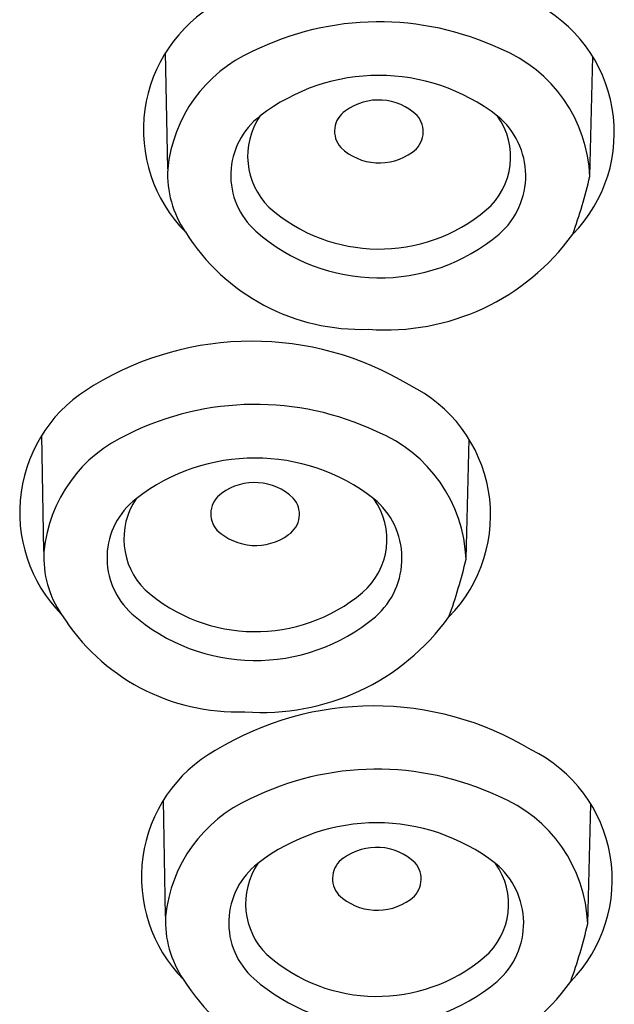
# Model space of a CAD drawing. Units: inches. Extents: x 657.7 to 664.2, y 79.2 to 107.2.
# Drawn here: x 660 to 660.4, y 101.3 to 102 of the extents above; entities that cross this region are included whole.
import ezdxf

# ---------------------------------------------------------------- set-up
doc = ezdxf.new("R2010")
doc.units = ezdxf.units.IN
doc.header["$LTSCALE"] = 0.64311
doc.header["$MEASUREMENT"] = 0
doc.layers.get('0').update_dxf_attribs({"color": 255, "linetype": 'CONTINUOUS'})

msp = doc.modelspace()

# ---------------------------------------------------------------- linework, layer by layer
for p, q in [((660.08391, 101.89406), (660.08247, 101.9713)), ((660.36446, 101.889), (660.36647, 101.96865)), ((660.00164, 101.64001), (660.0002, 101.71725)), ((660.28219, 101.63495), (660.2842, 101.7146)), ((660.08254, 101.39779), (660.0811, 101.47503)), ((660.36309, 101.39273), (660.3651, 101.47238))]:
    msp.add_line(p, q)
for centre, radius, start, end in [((660.16436, 101.92011), 0.09657, 119.41966, 224.61804), ((660.28456, 101.91823), 0.09618, 315.46532, 63.98665), ((660.22438, 101.80207), 0.1897, 64.83957, 116.37266), ((660.17896, 101.88479), 0.0955, 114.00091, 174.42732), ((660.26894, 101.88526), 0.09559, 2.2435, 67.81677), ((660.22419, 101.82714), 0.12902, 52.24336, 127.75393), ((660.224, 101.90269), 0.03717, 46.34732, 126.31065), ((660.21109, 101.91913), 0.01629, 123.95577, 221.42093), ((660.17549, 101.8898), 0.04966, 127.58788, 228.24654), ((660.18474, 101.90249), 0.0477, 146.0115, 225.27311), ((660.23744, 101.91881), 0.01629, 303.97302, 41.40369), ((660.26532, 101.90213), 0.04652, 310.66593, 35.51125), ((660.2705, 101.88954), 0.05136, 311.00384, 50.46017), ((660.22453, 101.93525), 0.03717, 226.34732, 306.31065), ((660.15137, 101.89043), 0.06756, 176.92222, 214.38483), ((660.01434, 101.97209), 0.35985, 340.2984, 346.64938), ((660.22443, 101.95161), 0.11071, 228.57277, 310.02849), ((660.22445, 101.94572), 0.12398, 228.57277, 310.02849), ((660.21253, 101.92551), 0.13795, 212.06145, 272.06308), ((660.22901, 101.94015), 0.15294, 265.68237, 324.24198), ((660.13992, 101.57717), 0.20252, 58.91996, 121.31942), ((660.08209, 101.66606), 0.09657, 119.41966, 224.61804), ((660.20229, 101.66418), 0.09618, 315.46532, 63.98665), ((660.14211, 101.54802), 0.1897, 64.83957, 116.37266), ((660.09669, 101.63074), 0.0955, 114.00091, 174.42732), ((660.18667, 101.63121), 0.09559, 2.2435, 67.81677), ((660.14192, 101.57309), 0.12902, 52.24336, 127.75393), ((660.14173, 101.64864), 0.03717, 46.34732, 126.31065), ((660.12882, 101.66508), 0.01629, 123.95577, 221.42093), ((660.09322, 101.63575), 0.04966, 127.58788, 228.24654), ((660.10247, 101.64844), 0.0477, 146.0115, 225.27311), ((660.15517, 101.66476), 0.01629, 303.97302, 41.40369), ((660.18306, 101.64808), 0.04652, 310.66593, 35.51125), ((660.18823, 101.63549), 0.05136, 311.00384, 50.46017), ((660.14227, 101.6812), 0.03717, 226.34732, 306.31065), ((660.0691, 101.63638), 0.06756, 176.92222, 214.38483), ((659.93207, 101.71804), 0.35985, 340.2984, 346.64938), ((660.14216, 101.69756), 0.11071, 228.57277, 310.02849), ((660.13026, 101.67146), 0.13795, 212.06145, 272.06308), ((660.14218, 101.69167), 0.12398, 228.57277, 310.02849), ((660.14674, 101.6861), 0.15294, 265.68237, 324.24198), ((660.22082, 101.33495), 0.20252, 58.91996, 121.31942), ((660.16299, 101.42384), 0.09657, 119.41966, 224.61804), ((660.28319, 101.42196), 0.09618, 315.46532, 63.98665), ((660.22301, 101.3058), 0.1897, 64.83957, 116.37266), ((660.17759, 101.38852), 0.0955, 114.00091, 174.42732), ((660.26757, 101.38899), 0.09559, 2.2435, 67.81677), ((660.22282, 101.33087), 0.12902, 52.24336, 127.75393), ((660.22264, 101.40642), 0.03717, 46.34732, 126.31065), ((660.20972, 101.42286), 0.01629, 123.95577, 221.42093), ((660.17412, 101.39353), 0.04966, 127.58788, 228.24654), ((660.18337, 101.40622), 0.0477, 146.0115, 225.27311), ((660.23607, 101.42254), 0.01629, 303.97302, 41.40369), ((660.26396, 101.40586), 0.04652, 310.66593, 35.51125), ((660.26913, 101.39327), 0.05136, 311.00384, 50.46017), ((660.22317, 101.43899), 0.03717, 226.34732, 306.31065), ((660.15, 101.39416), 0.06756, 176.92222, 214.38483), ((660.01297, 101.47582), 0.35985, 340.2984, 346.64938), ((660.22306, 101.45535), 0.11071, 228.57277, 310.02849), ((660.21116, 101.42924), 0.13795, 212.06145, 272.06308), ((660.22308, 101.44945), 0.12398, 228.57277, 310.02849), ((660.22764, 101.44388), 0.15294, 265.68237, 324.24198)]:
    msp.add_arc(centre, radius, start, end)

doc.saveas('drawing.dxf')
